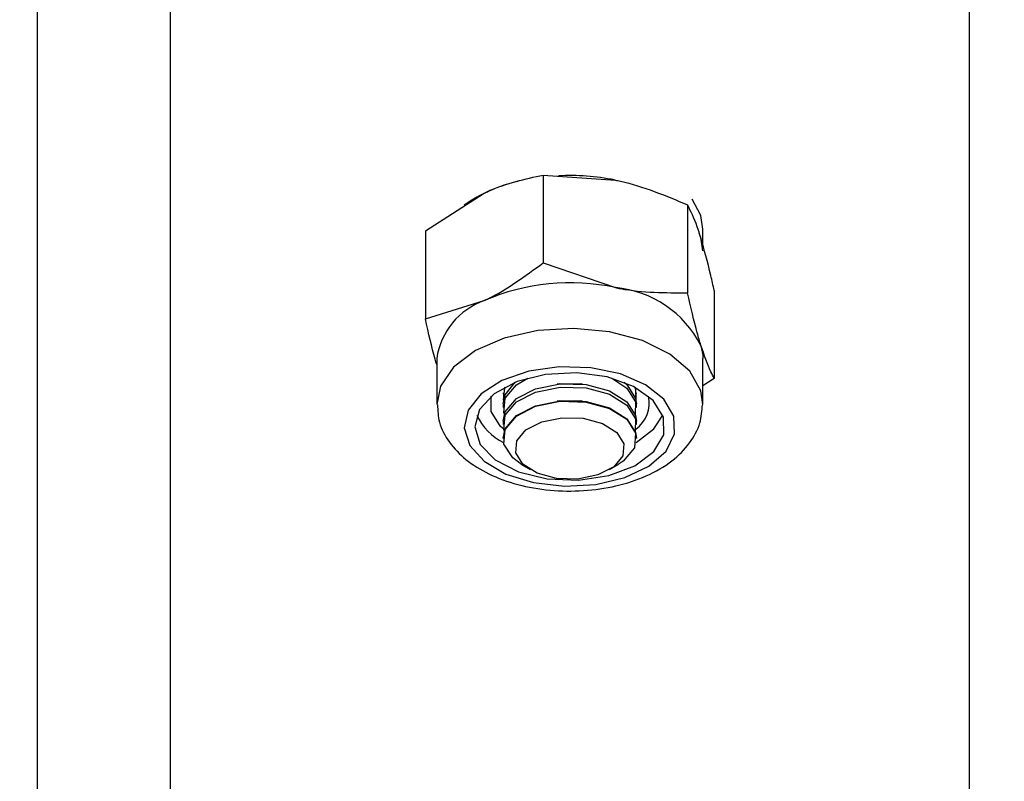
# Model space of a CAD drawing. Units: millimetres. Extents: x 8 to 201, y 4 to 288.
# Drawn here: x 157 to 158, y 229 to 229 of the extents above; entities that cross this region are included whole.
import ezdxf

# ---------------------------------------------------------------- set-up
doc = ezdxf.new("R2010")
doc.units = ezdxf.units.MM

msp = doc.modelspace()

# ---------------------------------------------------------------- hatches: boundary and pattern name
at = {"linetype": 'Continuous', "lineweight": 18}
h = msp.add_hatch(dxfattribs=at)
h.set_pattern_fill('ANSI34', angle=3e-322, style=0)
edge = h.paths.add_edge_path(flags=0)
edge.add_line((158.49178, 224.26856), (159.06306, 224.26856))
edge.add_spline(control_points=[(159.06306, 224.26856), (159.16224, 224.26856), (159.26185, 224.27786), (159.35931, 224.29622), (159.53529, 224.32938), (159.70798, 224.39338), (159.86306, 224.48292)], knot_values=[0, 0, 0, 0, 0.011901, 0.011901, 0.011901, 0.033606, 0.033606, 0.033606, 0.033606], weights=[1, 1, 1, 1, 1, 1, 1], degree=3, periodic=0)
edge.add_line((159.86306, 224.48292), (167.89223, 229.11856))
edge.add_line((167.89223, 229.11856), (168.11678, 229.11856))
edge.add_line((168.11678, 229.11856), (168.11678, 229.55606))
edge.add_line((168.11678, 229.55606), (168.36678, 229.55606))
edge.add_line((168.36678, 229.55606), (168.36678, 229.11856))
edge.add_line((168.36678, 229.11856), (168.61678, 229.11856))
edge.add_line((168.61678, 229.11856), (168.61678, 229.74356))
edge.add_line((168.61678, 229.74356), (167.89231, 229.74356))
edge.add_line((167.89231, 229.74356), (159.55855, 229.74356))
edge.add_spline(control_points=[(159.55855, 229.74356), (159.53803, 229.74348), (159.51751, 229.74344), (159.49699, 229.74343), (159.485, 229.74343), (159.473, 229.74344), (159.461, 229.74346), (159.44901, 229.74348), (159.43701, 229.74351), (159.42501, 229.74356)], knot_values=[0, 0, 0, 0, 0.002462, 0.002462, 0.002462, 0.003902, 0.003902, 0.003902, 0.005341, 0.005341, 0.005341, 0.005341], weights=[1, 1, 1, 1, 1, 1, 1, 1, 1, 1], degree=3, periodic=0)
edge.add_line((159.42501, 229.74356), (158.49178, 229.74356))
edge.add_line((158.49178, 229.74356), (158.39178, 229.84356))
edge.add_line((158.39178, 229.84356), (157.31678, 229.84356))
edge.add_line((157.31678, 229.84356), (157.31678, 229.64356))
edge.add_line((157.31678, 229.64356), (158.93807, 229.64356))
edge.add_line((158.93807, 229.64356), (158.93807, 229.63856))
edge.add_line((158.93807, 229.63856), (158.99437, 229.63856))
edge.add_spline(control_points=[(158.99437, 229.63856), (158.99437, 229.63898), (158.99437, 229.63939), (158.99437, 229.63981), (158.99437, 229.64023), (158.99437, 229.64064), (158.99437, 229.64106), (158.99437, 229.64189), (158.99437, 229.64273), (158.99437, 229.64356)], knot_values=[0, 0, 0, 0, 0.00005, 0.00005, 0.00005, 0.0001, 0.0001, 0.0001, 0.0002, 0.0002, 0.0002, 0.0002], weights=[1, 1, 1, 1, 1, 1, 1, 1, 1, 1], degree=3, periodic=0)
edge.add_line((158.99437, 229.64356), (159.02511, 229.64356))
edge.add_line((159.02511, 229.64356), (159.02511, 229.63856))
edge.add_line((159.02511, 229.63856), (159.03145, 229.63856))
edge.add_line((159.03145, 229.63856), (159.03145, 229.64356))
edge.add_line((159.03145, 229.64356), (159.06481, 229.64356))
edge.add_line((159.06481, 229.64356), (159.06481, 229.63856))
edge.add_line((159.06481, 229.63856), (159.07642, 229.63856))
edge.add_line((159.07642, 229.63856), (159.07642, 229.64356))
edge.add_line((159.07642, 229.64356), (159.42501, 229.64356))
edge.add_spline(control_points=[(159.42501, 229.64356), (159.43707, 229.64351), (159.44951, 229.64348), (159.46195, 229.64346), (159.47439, 229.64343), (159.48683, 229.64343), (159.49928, 229.64343), (159.51916, 229.64344), (159.53905, 229.64348), (159.55894, 229.64356)], knot_values=[0, 0, 0, 0, 0.001493, 0.001493, 0.001493, 0.002986, 0.002986, 0.002986, 0.005372, 0.005372, 0.005372, 0.005372], weights=[1, 1, 1, 1, 1, 1, 1, 1, 1, 1], degree=3, periodic=0)
edge.add_spline(control_points=[(159.55894, 229.64356), (160.10048, 229.64356), (160.64241, 229.64356), (161.18434, 229.64356), (162.27928, 229.64356), (163.37423, 229.64356), (164.46918, 229.64356), (165.01665, 229.64356), (165.56412, 229.64356), (166.1116, 229.64356), (166.38533, 229.64356), (166.65907, 229.64356), (166.9328, 229.64356), (167.17746, 229.64356), (167.42212, 229.64356), (167.66678, 229.64356)], knot_values=[0.002671, 0.002671, 0.002671, 0.002671, 0.067702, 0.067702, 0.067702, 0.199096, 0.199096, 0.199096, 0.264792, 0.264792, 0.264792, 0.297641, 0.297641, 0.297641, 0.327, 0.327, 0.327, 0.327], weights=[1, 1, 1, 1, 1, 1, 1, 1, 1, 1, 1, 1, 1, 1, 1, 1], degree=3, periodic=0)
edge.add_arc((167.66678, 229.56856), 0.075, 0, 90, ccw=False)
edge.add_line((167.74178, 229.56856), (167.74178, 229.19047))
edge.add_arc((167.66678, 229.19047), 0.075, -60, 0, ccw=False)
edge.add_spline(control_points=[(167.70428, 229.12552), (167.55327, 229.03833), (167.40225, 228.95114), (167.25124, 228.86395), (166.58087, 228.47691), (165.9105, 228.08988), (165.24013, 227.70284), (164.90494, 227.50932), (164.56976, 227.3158), (164.23457, 227.12228), (163.56421, 226.73524), (162.89384, 226.34821), (162.22347, 225.96117), (161.42, 225.49729), (160.61653, 225.0334), (159.81306, 224.56952)], knot_values=[0.002297, 0.002297, 0.002297, 0.002297, 0.023222, 0.023222, 0.023222, 0.116111, 0.116111, 0.116111, 0.162556, 0.162556, 0.162556, 0.255445, 0.255445, 0.255445, 0.366777, 0.366777, 0.366777, 0.366777], weights=[1, 1, 1, 1, 1, 1, 1, 1, 1, 1, 1, 1, 1, 1, 1, 1], degree=3, periodic=0)
edge.add_spline(control_points=[(159.81306, 224.56952), (159.66767, 224.48558), (159.50578, 224.42558), (159.3408, 224.3945), (159.24942, 224.37728), (159.15604, 224.36856), (159.06306, 224.36856)], knot_values=[0, 0, 0, 0, 0.020146, 0.020146, 0.020146, 0.031193, 0.031193, 0.031193, 0.031193], weights=[1, 1, 1, 1, 1, 1, 1], degree=3, periodic=0)
edge.add_line((159.06306, 224.36856), (157.31678, 224.36856))
edge.add_line((157.31678, 224.36856), (157.31678, 224.16856))
edge.add_line((157.31678, 224.16856), (158.39178, 224.16856))
edge.add_line((158.39178, 224.16856), (158.49178, 224.26856))

# ---------------------------------------------------------------- linework, layer by layer
at = {"color": 7, "linetype": 'Continuous', "lineweight": 25}
for p, q in [((157.31678, 229.64356), (157.31678, 224.36856)), ((157.44178, 227.8367), (157.44178, 229.63106)), ((158.19178, 229.63106), (158.19178, 227.8367)), ((157.79178, 229.2201), (157.85959, 229.21531)), ((157.79178, 229.2201), (157.79178, 229.13755)), ((157.68117, 229.16758), (157.73648, 229.20304)), ((157.92739, 229.19211), (157.92739, 229.10956)), ((157.68117, 229.16758), (157.68117, 229.08503)), ((157.94178, 229.15389), (157.94178, 229.16939)), ((157.79178, 229.13755), (157.85959, 229.11435)), ((157.95239, 229.11159), (157.95239, 229.02904)), ((157.68117, 229.08503), (157.73648, 229.10209)), ((157.69178, 229.04783), (157.69178, 229.00525)), ((157.94178, 229.00525), (157.94178, 229.04783)), ((157.85622, 229.02933), (157.87042, 229.02004)), ((157.95239, 229.02904), (157.94178, 229.02223)), ((157.80696, 229.02401), (157.80483, 229.02378)), ((157.82874, 229.02378), (157.82661, 229.02401)), ((157.86795, 229.02541), (157.87042, 229.02325)), ((157.74292, 228.99789), (157.74282, 229.01229)), ((157.75523, 229.01234), (157.75451, 229.01547)), ((157.87906, 229.01547), (157.87815, 229.01177)), ((157.8791, 229.01519), (157.87825, 229.0115)), ((157.75428, 229.00508), (157.75428, 229.00187)), ((157.80696, 229.00797), (157.80483, 229.00773)), ((157.82874, 229.00773), (157.82661, 229.00797)), ((157.87928, 229.00187), (157.87928, 229.00508)), ((157.75428, 228.98903), (157.75428, 228.98582)), ((157.87928, 228.98582), (157.87928, 228.98903)), ((157.75428, 228.97298), (157.75428, 228.97253)), ((157.87928, 228.97253), (157.87928, 228.97298)), ((157.77138, 228.9482), (157.77946, 228.94336)), ((157.8541, 228.94336), (157.86218, 228.9482))]:
    msp.add_line(p, q, dxfattribs=at)
at = {"color": 7, "linetype": 'Continuous', "lineweight": 25, "flags": 128}
for points in [[(157.94178, 229.16939), (157.93977, 229.18205), (157.93157, 229.19742)], [(157.94178, 229.14879), (157.93977, 229.16145), (157.93821, 229.16559)], [(157.94178, 229.00463), (157.93989, 229.01752), (157.92949, 229.03587), (157.91072, 229.05196), (157.88499, 229.06458), (157.8542, 229.07281), (157.82063, 229.07602), (157.78678, 229.07398), (157.75515, 229.06685), (157.7281, 229.05515), (157.70762, 229.03974), (157.69524, 229.02178), (157.69179, 229.00459)], [(157.93989, 229.0601), (157.94167, 229.05089), (157.94178, 229.04783)], [(157.91445, 228.99369), (157.90505, 229.00956), (157.8878, 229.02316), (157.86425, 229.03328), (157.83648, 229.03901), (157.80695, 229.03985), (157.7783, 229.03573), (157.75307, 229.02701), (157.7335, 229.01446), (157.72133, 228.9992), (157.71765, 228.98259), (157.72277, 228.9661), (157.73624, 228.95119), (157.75687, 228.9392), (157.78283, 228.93119), (157.8118, 228.92786), (157.84121, 228.92952), (157.86845, 228.93602), (157.89111, 228.94678), (157.90716, 228.96084), (157.91517, 228.97695), (157.91445, 228.99369)], [(157.90472, 228.99272), (157.89493, 229.00842), (157.87668, 229.02147), (157.85193, 229.03045), (157.82338, 229.0344), (157.79411, 229.03288), (157.7673, 229.02606), (157.74585, 229.01467), (157.73208, 228.99996), (157.7275, 228.98352), (157.73259, 228.96712), (157.74681, 228.95255), (157.7686, 228.94138), (157.79562, 228.93483), (157.82493, 228.9336), (157.85336, 228.93783), (157.87783, 228.94706), (157.89568, 228.96028), (157.90498, 228.97607), (157.90472, 228.99272)], [(157.75532, 228.99545), (157.75495, 228.99671), (157.75617, 229.0105), (157.76662, 229.02298), (157.77735, 229.02933)], [(157.75428, 229.00508), (157.75617, 229.01371), (157.76562, 229.02541)], [(157.75428, 228.98903), (157.75617, 228.99766), (157.76662, 229.01014), (157.7847, 229.01941), (157.80767, 229.02405), (157.83203, 229.02336), (157.85406, 229.01744), (157.87042, 229.0072)], [(157.75462, 229.00877), (157.75577, 229.02014), (157.75617, 229.02109)], [(157.75532, 228.9794), (157.75495, 228.98066), (157.75617, 228.99446), (157.76662, 229.00694), (157.7847, 229.0162), (157.80767, 229.02085), (157.83203, 229.02016), (157.85406, 229.01424), (157.87042, 229.004)], [(157.80696, 229.02401), (157.80929, 229.02424), (157.82661, 229.02401)], [(157.87042, 229.02325), (157.87861, 229.01024), (157.87928, 229.00508)], [(157.87042, 229.02004), (157.87861, 229.00703), (157.87825, 228.99545)], [(157.8774, 229.02109), (157.87834, 229.0186), (157.87894, 229.00877)], [(157.75532, 229.0115), (157.75495, 229.01275), (157.75447, 229.01519)], [(157.75428, 228.97298), (157.75617, 228.98162), (157.76662, 228.9941), (157.7847, 229.00337), (157.80767, 229.00801), (157.83203, 229.00732), (157.85406, 229.0014), (157.87042, 228.99116)], [(157.77138, 228.9482), (157.76315, 228.95436), (157.75495, 228.96737), (157.75617, 228.98116), (157.76662, 228.99364), (157.7847, 229.00291), (157.80767, 229.00755), (157.83203, 229.00686), (157.85406, 229.00094), (157.87042, 228.9907), (157.87861, 228.97769), (157.8774, 228.96389), (157.86695, 228.95141), (157.86218, 228.9482)], [(157.80696, 229.00797), (157.80929, 229.00819), (157.82661, 229.00797)], [(157.87042, 229.0072), (157.87861, 228.99419), (157.87928, 228.98903)], [(157.87042, 229.004), (157.87861, 228.99099), (157.87825, 228.9794)], [(157.75478, 228.98135), (157.75181, 228.98403), (157.74292, 228.99789)], [(157.84315, 228.93839), (157.82427, 228.93457), (157.80425, 228.93514), (157.78614, 228.94), (157.77269, 228.94842), (157.76596, 228.95912), (157.76696, 228.97046), (157.77555, 228.98071), (157.79041, 228.98833), (157.80929, 228.99215), (157.82931, 228.99158), (157.84742, 228.98672), (157.86087, 228.9783), (157.86761, 228.9676), (157.86661, 228.95626), (157.85802, 228.946), (157.84315, 228.93839)], [(157.87896, 228.96896), (157.89568, 228.98157), (157.90407, 228.99461)], [(157.87042, 228.99116), (157.87861, 228.97815), (157.87928, 228.97298)]]:
    msp.add_lwpolyline(points, dxfattribs=at)
at = {"color": 7, "linetype": 'Continuous', "lineweight": 25}
for centre, radius, start, end in [((157.7982, 229.07663), 0.14064, 102.22711, 125.02069), ((157.81694, 229.00561), 0.21399, 78.72057, 92.88702), ((157.81717, 228.9161), 0.20274, 77.92311, 113.45447), ((157.8505, 229.01435), 0.10042, 27.103, 84.80949), ((157.75906, 229.03795), 0.068, 109.39516, 171.64505), ((157.86056, 229.00618), 0.0308, 306.27059, 11.44718), ((157.77752, 229.0165), 0.05277, 204.50874, 244.26525)]:
    msp.add_arc(centre, radius, start, end, dxfattribs=at)
for points, knots in [([(145.59428, 226.10369), (145.81236, 226.28409), (146.03849, 226.46958), (146.50605, 226.8489), (146.74748, 227.04273), (147.24535, 227.43702), (147.50179, 227.63748), (148.0299, 228.0433), (148.30157, 228.24866), (148.86091, 228.66235), (149.14858, 228.87068), (149.5191, 229.13146), (149.5938, 229.18367), (149.74395, 229.28781), (149.8194, 229.33975), (150.04696, 229.49513), (150.20024, 229.59811), (150.66512, 229.90463), (150.9817, 230.1058), (151.63042, 230.49772), (151.96254, 230.6885), (152.47493, 230.96265), (152.64811, 231.05203), (152.99982, 231.22581), (153.17836, 231.31023), (153.40534, 231.41196), (153.45093, 231.43211), (153.54251, 231.47202), (153.5885, 231.49178), (153.72673, 231.55027), (153.81933, 231.58826), (154.09854, 231.69904), (154.28655, 231.76863), (154.85688, 231.96261), (155.24543, 232.07232), (155.74408, 232.17745), (155.84445, 232.19687), (155.99605, 232.22344), (156.04675, 232.23187), (156.14851, 232.24785), (156.19953, 232.25539), (156.45425, 232.29068), (156.65785, 232.31131), (157.06469, 232.33711), (157.26793, 232.34226), (157.67405, 232.3371), (157.87694, 232.32678), (158.28235, 232.29091), (158.48488, 232.26536), (158.73783, 232.22423), (158.78841, 232.21555), (158.88955, 232.19727), (158.94011, 232.18767), (159.09104, 232.15769), (159.19089, 232.13606), (159.48826, 232.06662), (159.68362, 232.01423), (160.06918, 231.8989), (160.25939, 231.83595), (160.82315, 231.63345), (161.18987, 231.48032), (161.54928, 231.31384)], [0, 0, 0, 0, 0.0625, 0.0625, 0.125, 0.125, 0.1875, 0.1875, 0.25, 0.25, 0.3125, 0.3125, 0.328125, 0.328125, 0.34375, 0.34375, 0.375, 0.375, 0.4375, 0.4375, 0.5, 0.5, 0.53125, 0.53125, 0.5625, 0.5625, 0.570312, 0.570312, 0.578125, 0.578125, 0.59375, 0.59375, 0.625, 0.625, 0.6875, 0.6875, 0.703125, 0.703125, 0.710937, 0.710937, 0.71875, 0.71875, 0.75, 0.75, 0.78125, 0.78125, 0.8125, 0.8125, 0.84375, 0.84375, 0.851562, 0.851562, 0.859375, 0.859375, 0.875, 0.875, 0.90625, 0.90625, 0.9375, 0.9375, 1, 1, 1, 1]), ([(157.73648, 229.20304), (157.73779, 229.20366), (157.75646, 229.21239), (157.77476, 229.21639), (157.79178, 229.2201)], [0, 0, 0, 0, 0.070201, 1, 1, 1, 1]), ([(157.85959, 229.21531), (157.86119, 229.21497), (157.88409, 229.21011), (157.90653, 229.20078), (157.92739, 229.19211)], [0, 0, 0, 0, 0.070201, 1, 1, 1, 1]), ([(157.93989, 229.16105), (157.93876, 229.16457), (157.93453, 229.17769), (157.93041, 229.18602), (157.92739, 229.19211)], [0, 0, 0, 0, 0.268634, 1, 1, 1, 1]), ([(157.95239, 229.11159), (157.95134, 229.11636), (157.94727, 229.13488), (157.94304, 229.1499), (157.93989, 229.16105)], [0, 0, 0, 0, 0.257551, 1, 1, 1, 1]), ([(157.73648, 229.10209), (157.73779, 229.10272), (157.75646, 229.11172), (157.77476, 229.1251), (157.79178, 229.13755)], [0, 0, 0, 0, 0.070201, 1, 1, 1, 1]), ([(157.85959, 229.11435), (157.86119, 229.11403), (157.88409, 229.10943), (157.90653, 229.1095), (157.92739, 229.10956)], [0, 0, 0, 0, 0.070201, 1, 1, 1, 1]), ([(157.93989, 229.0601), (157.93876, 229.06389), (157.93453, 229.07803), (157.93041, 229.09624), (157.92739, 229.10956)], [0, 0, 0, 0, 0.268634, 1, 1, 1, 1]), ([(157.69178, 229.04206), (157.69128, 229.04377), (157.68768, 229.05594), (157.68418, 229.07158), (157.68117, 229.08503)], [0, 0, 0, 0, 0.140375, 1, 1, 1, 1]), ([(157.95239, 229.02904), (157.95134, 229.03103), (157.94727, 229.03876), (157.94304, 229.051), (157.93989, 229.0601)], [0, 0, 0, 0, 0.257551, 1, 1, 1, 1]), ([(157.69254, 229.00433), (157.69279, 228.99881), (157.69337, 228.98627), (157.70318, 228.96846), (157.71885, 228.95201), (157.74058, 228.93852), (157.7675, 228.92866), (157.79798, 228.9233), (157.82971, 228.92284), (157.86075, 228.92732), (157.88934, 228.93672), (157.91286, 228.9504), (157.92971, 228.96743), (157.93995, 228.98573), (157.94091, 228.99857), (157.94134, 229.00438)], [0, 0, 0, 0, 0.056574, 0.128465, 0.202435, 0.28202, 0.365782, 0.450048, 0.534048, 0.61836, 0.703615, 0.790748, 0.868189, 0.94031, 1, 1, 1, 1])]:
    msp.add_open_spline(points, degree=3, knots=knots, dxfattribs=at)

doc.saveas('drawing.dxf')
